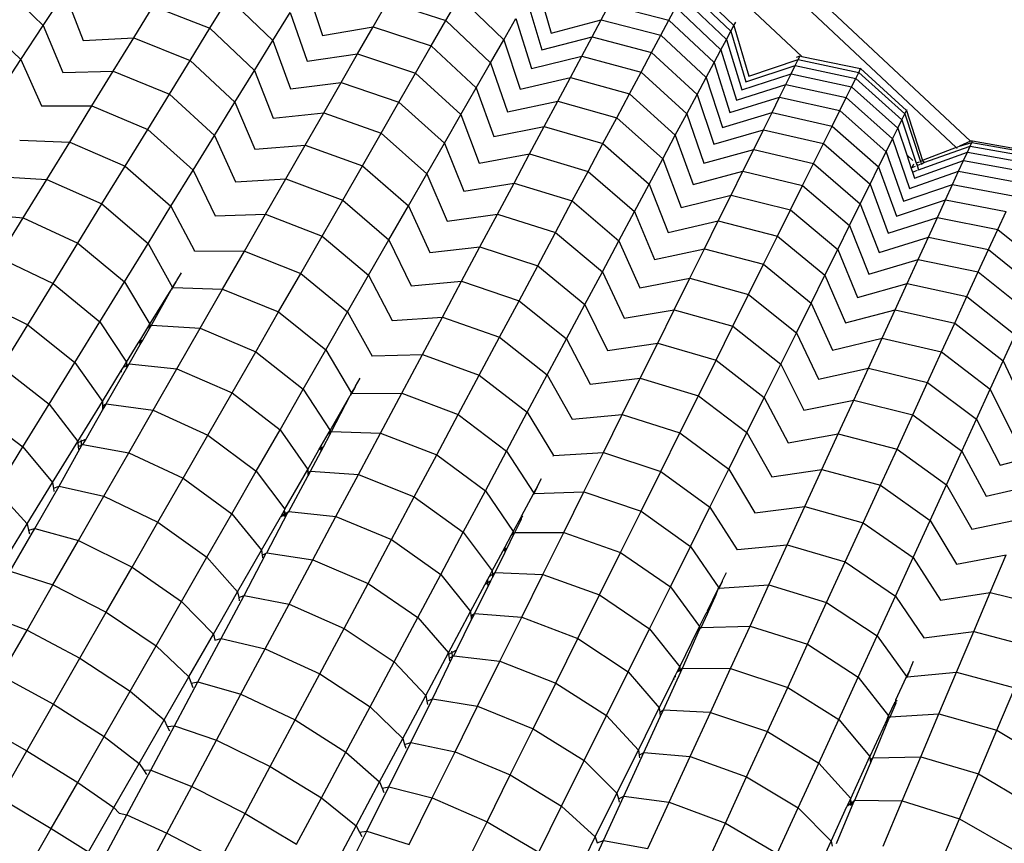
# Model space of a CAD drawing. Units: millimetres. Extents: x -3919 to 2581, y -3971 to 4029.
# Drawn here: x -895 to -831, y -380 to -327 of the extents above; entities that cross this region are included whole.
import ezdxf

# ---------------------------------------------------------------- set-up
doc = ezdxf.new("R2010")
doc.units = ezdxf.units.MM
doc.layers.add('МАФЫ НАШИ', color=7, linetype='Continuous', lineweight=25)

# ---------------------------------------------------------------- blocks, each defined once
blk = doc.blocks.new('56оенот')
at = {"layer": 'МАФЫ НАШИ'}
for p, q in [((10433.759, 808.213), (10509.62, 737.091)), ((10437.485, 808.207), (10519.664, 731.161)), ((10520.595, 731.564), (10438.779, 808.269)), ((10457.369, 741.868), (10460.22, 739.102)), ((10492.335, 741.875), (10493.296, 738.599)), ((10502.274, 741.901), (10505.196, 739.1)), ((10460.22, 739.102), (10461.617, 741.227)), ((10461.617, 741.227), (10462.818, 738.113)), ((10477.348, 741.669), (10478.405, 738.458)), ((10502.068, 741.514), (10504.993, 738.72)), ((10471.077, 738.918), (10472.291, 740.891)), ((10472.291, 740.891), (10475.166, 738.121)), ((10481.699, 739.011), (10482.633, 740.638)), ((10482.633, 740.638), (10486.438, 739.434)), ((10486.438, 739.434), (10487.314, 740.959)), ((10487.314, 740.959), (10490.211, 738.176)), ((10491.706, 740.781), (10492.698, 737.52)), ((10501.78, 740.975), (10504.709, 738.188)), ((10466.11, 738.287), (10467.377, 740.346)), ((10467.377, 740.346), (10471.077, 738.918)), ((10475.166, 738.121), (10476.292, 739.952)), ((10476.292, 739.952), (10477.401, 736.769)), ((10496.557, 739.471), (10497.075, 740.44)), ((10497.075, 740.44), (10500.964, 739.45)), ((10500.964, 739.45), (10501.412, 740.287)), ((10501.412, 740.287), (10504.346, 737.51)), ((10455.891, 739.621), (10458.763, 736.887)), ((10485.49, 737.783), (10486.438, 739.434)), ((10486.438, 739.434), (10489.348, 736.673)), ((10490.211, 738.176), (10490.998, 739.547)), ((10490.998, 739.547), (10492.023, 736.303)), ((10493.296, 738.599), (10496.557, 739.471)), ((10495.961, 738.357), (10496.557, 739.471)), ((10496.557, 739.471), (10500.438, 738.466)), ((10500.438, 738.466), (10500.964, 739.45)), ((10500.964, 739.45), (10503.906, 736.686)), ((10505.196, 739.1), (10505.31, 739.312)), ((10458.763, 736.887), (10460.22, 739.102)), ((10460.22, 739.102), (10461.494, 736.032)), ((10469.792, 736.828), (10471.077, 738.918)), ((10471.077, 738.918), (10473.97, 736.177)), ((10478.405, 738.458), (10481.699, 739.011)), ((10480.695, 737.261), (10481.699, 739.011)), ((10481.699, 739.011), (10485.49, 737.783)), ((10504.709, 738.188), (10504.993, 738.72)), ((10504.993, 738.72), (10505.196, 739.1)), ((10504.993, 738.72), (10505.974, 735.435)), ((10505.196, 739.1), (10506.168, 735.812)), ((10462.818, 738.113), (10466.11, 738.287)), ((10464.778, 736.121), (10466.11, 738.287)), ((10466.11, 738.287), (10469.792, 736.828)), ((10473.97, 736.177), (10475.166, 738.121)), ((10475.166, 738.121), (10476.331, 734.969)), ((10489.348, 736.673), (10490.211, 738.176)), ((10490.211, 738.176), (10491.275, 734.951)), ((10492.698, 737.52), (10495.961, 738.357)), ((10495.29, 737.102), (10495.961, 738.357)), ((10495.961, 738.357), (10499.834, 737.335)), ((10499.834, 737.335), (10500.438, 738.466)), ((10500.438, 738.466), (10503.388, 735.717)), ((10504.346, 737.51), (10504.709, 738.188)), ((10504.709, 738.188), (10505.704, 734.911)), ((10484.47, 736.007), (10485.49, 737.783)), ((10485.49, 737.783), (10488.414, 735.047)), ((10499.153, 736.061), (10499.834, 737.335)), ((10499.834, 737.335), (10502.792, 734.603)), ((10503.906, 736.686), (10504.346, 737.51)), ((10504.346, 737.51), (10505.359, 734.241)), ((10457.249, 734.586), (10458.763, 736.887)), ((10458.763, 736.887), (10460.113, 733.862)), ((10468.439, 734.628), (10469.792, 736.828)), ((10469.792, 736.828), (10472.704, 734.118)), ((10477.401, 736.769), (10480.695, 737.261)), ((10479.623, 735.395), (10480.695, 737.261)), ((10480.695, 737.261), (10484.47, 736.007)), ((10492.023, 736.303), (10495.29, 737.102)), ((10494.545, 735.707), (10495.29, 737.102)), ((10495.29, 737.102), (10499.153, 736.061)), ((10503.388, 735.717), (10503.906, 736.686)), ((10503.906, 736.686), (10504.94, 733.428)), ((10506.168, 735.812), (10509.385, 736.882)), ((10509.193, 736.494), (10509.385, 736.882)), ((10509.274, 737.04), (10509.502, 737.116)), ((10509.385, 736.882), (10509.502, 737.116)), ((10509.385, 736.882), (10513.322, 736.05)), ((10509.502, 737.116), (10509.62, 737.091)), ((10509.62, 737.091), (10513.449, 736.306)), ((10461.494, 736.032), (10464.778, 736.121)), ((10463.389, 733.863), (10464.778, 736.121)), ((10464.778, 736.121), (10468.439, 734.628)), ((10472.704, 734.118), (10473.97, 736.177)), ((10473.97, 736.177), (10475.197, 733.061)), ((10488.414, 735.047), (10489.348, 736.673)), ((10489.348, 736.673), (10490.454, 733.471)), ((10498.396, 734.646), (10499.153, 736.061)), ((10499.153, 736.061), (10502.122, 733.348)), ((10505.974, 735.435), (10509.193, 736.494)), ((10508.926, 735.955), (10509.193, 736.494)), ((10509.193, 736.494), (10513.127, 735.657)), ((10513.127, 735.657), (10513.322, 736.05)), ((10513.322, 736.05), (10513.449, 736.306)), ((10513.322, 736.05), (10516.326, 733.341)), ((10513.449, 736.306), (10513.465, 736.338)), ((10513.449, 736.306), (10516.443, 733.575)), ((10483.383, 734.113), (10484.47, 736.007)), ((10484.47, 736.007), (10487.41, 733.298)), ((10491.275, 734.951), (10494.545, 735.707)), ((10493.728, 734.179), (10494.545, 735.707)), ((10494.545, 735.707), (10498.396, 734.646)), ((10502.792, 734.603), (10503.388, 735.717)), ((10503.388, 735.717), (10504.447, 732.472)), ((10505.704, 734.911), (10508.926, 735.955)), ((10508.584, 735.266), (10508.926, 735.955)), ((10508.926, 735.955), (10512.855, 735.109)), ((10512.855, 735.109), (10513.127, 735.657)), ((10513.127, 735.657), (10516.135, 732.953)), ((10476.331, 734.969), (10479.623, 735.395)), ((10478.487, 733.415), (10479.623, 735.395)), ((10479.623, 735.395), (10483.383, 734.113)), ((10487.41, 733.298), (10488.414, 735.047)), ((10488.414, 735.047), (10489.567, 731.87)), ((10505.359, 734.241), (10508.584, 735.266)), ((10508.168, 734.429), (10508.584, 735.266)), ((10508.584, 735.266), (10512.508, 734.409)), ((10512.508, 734.409), (10512.855, 735.109)), ((10512.855, 735.109), (10515.867, 732.414)), ((10467.028, 732.336), (10468.439, 734.628)), ((10468.439, 734.628), (10471.371, 731.951)), ((10471.371, 731.951), (10472.704, 734.118)), ((10472.704, 734.118), (10473.997, 731.043)), ((10490.454, 733.471), (10493.728, 734.179)), ((10492.843, 732.524), (10493.728, 734.179)), ((10493.728, 734.179), (10497.567, 733.094)), ((10497.567, 733.094), (10498.396, 734.646)), ((10498.396, 734.646), (10501.376, 731.953)), ((10502.122, 733.348), (10502.792, 734.603)), ((10502.792, 734.603), (10503.882, 731.374)), ((10504.94, 733.428), (10508.168, 734.429)), ((10507.679, 733.444), (10508.168, 734.429)), ((10508.168, 734.429), (10512.086, 733.559)), ((10512.086, 733.559), (10512.508, 734.409)), ((10512.508, 734.409), (10515.525, 731.725)), ((10460.113, 733.862), (10463.389, 733.863)), ((10461.945, 731.515), (10463.389, 733.863)), ((10463.389, 733.863), (10467.028, 732.336)), ((10482.229, 732.103), (10483.383, 734.113)), ((10483.383, 734.113), (10486.339, 731.433)), ((10511.59, 732.559), (10512.086, 733.559)), ((10512.086, 733.559), (10515.109, 730.887)), ((10516.326, 733.341), (10516.443, 733.575)), ((10516.443, 733.575), (10517.476, 730.311)), ((10516.455, 733.599), (10516.468, 733.626)), ((10475.197, 733.061), (10478.487, 733.415)), ((10477.283, 731.319), (10478.487, 733.415)), ((10478.487, 733.415), (10482.229, 732.103)), ((10486.339, 731.433), (10487.41, 733.298)), ((10487.41, 733.298), (10488.614, 730.151)), ((10496.669, 731.414), (10497.567, 733.094)), ((10497.567, 733.094), (10500.559, 730.424)), ((10501.376, 731.953), (10502.122, 733.348)), ((10502.122, 733.348), (10503.244, 730.137)), ((10504.447, 732.472), (10507.679, 733.444)), ((10507.118, 732.312), (10507.679, 733.444)), ((10507.679, 733.444), (10511.59, 732.559)), ((10515.867, 732.414), (10516.135, 732.953)), ((10516.135, 732.953), (10516.326, 733.341)), ((10516.135, 732.953), (10517.065, 730.151)), ((10516.326, 733.341), (10517.34, 730.258)), ((10465.563, 729.953), (10467.028, 732.336)), ((10467.028, 732.336), (10469.981, 729.693)), ((10489.567, 731.87), (10492.843, 732.524)), ((10491.892, 730.744), (10492.843, 732.524)), ((10492.843, 732.524), (10496.669, 731.414)), ((10503.882, 731.374), (10507.118, 732.312)), ((10506.485, 731.037), (10507.118, 732.312)), ((10507.118, 732.312), (10511.019, 731.41)), ((10511.019, 731.41), (10511.59, 732.559)), ((10511.59, 732.559), (10514.62, 729.902)), ((10515.525, 731.725), (10515.867, 732.414)), ((10515.867, 732.414), (10516.447, 730.691)), ((10458.695, 731.633), (10461.945, 731.515)), ((10469.981, 729.693), (10471.371, 731.951)), ((10471.371, 731.951), (10472.737, 728.922)), ((10481.007, 729.974), (10482.229, 732.103)), ((10482.229, 732.103), (10485.203, 729.453)), ((10500.559, 730.424), (10501.376, 731.953)), ((10501.376, 731.953), (10502.536, 728.763)), ((10515.109, 730.887), (10515.525, 731.725)), ((10515.525, 731.725), (10516.635, 728.488)), ((10520.595, 731.564), (10519.881, 731.257)), ((10520.726, 731.57), (10520.595, 731.564)), ((10520.69, 731.49), (10520.726, 731.57)), ((10524.688, 730.865), (10520.726, 731.57)), ((10460.45, 729.086), (10461.945, 731.515)), ((10461.945, 731.515), (10465.563, 729.953)), ((10473.997, 731.043), (10477.283, 731.319)), ((10476.016, 729.112), (10477.283, 731.319)), ((10477.283, 731.319), (10481.007, 729.974)), ((10485.203, 729.453), (10486.339, 731.433)), ((10486.339, 731.433), (10487.599, 728.318)), ((10495.703, 729.608), (10496.669, 731.414)), ((10496.669, 731.414), (10499.674, 728.77)), ((10503.244, 730.137), (10506.485, 731.037)), ((10505.782, 729.62), (10506.485, 731.037)), ((10506.485, 731.037), (10510.377, 730.116)), ((10510.377, 730.116), (10511.019, 731.41)), ((10511.019, 731.41), (10514.059, 728.771)), ((10519.664, 731.161), (10517.525, 730.33)), ((10517.552, 730.178), (10520.58, 731.252)), ((10519.664, 731.161), (10519.881, 731.257)), ((10519.702, 731.125), (10519.738, 731.092)), ((10519.881, 731.257), (10520.69, 731.49)), ((10520.4, 730.859), (10520.58, 731.252)), ((10520.58, 731.252), (10520.69, 731.49)), ((10520.58, 731.252), (10524.54, 730.542)), ((10520.69, 731.49), (10524.651, 730.783)), ((10488.614, 730.151), (10491.892, 730.744)), ((10490.877, 728.846), (10491.892, 730.744)), ((10491.892, 730.744), (10495.703, 729.608)), ((10499.674, 728.77), (10500.559, 730.424)), ((10500.559, 730.424), (10501.761, 727.257)), ((10514.62, 729.902), (10515.109, 730.887)), ((10515.109, 730.887), (10516.24, 727.662)), ((10516.447, 730.691), (10516.847, 730.316)), ((10516.447, 730.691), (10516.748, 729.796)), ((10516.96, 729.168), (10520.149, 730.312)), ((10517.214, 729.701), (10520.4, 730.859)), ((10517.34, 730.258), (10517.476, 730.311)), ((10517.476, 730.311), (10517.552, 730.178)), ((10519.828, 729.613), (10520.149, 730.312)), ((10520.149, 730.312), (10520.4, 730.859)), ((10520.149, 730.312), (10524.102, 729.588)), ((10520.4, 730.859), (10524.357, 730.143)), ((10464.046, 727.488), (10465.563, 729.953)), ((10465.563, 729.953), (10468.537, 727.345)), ((10468.537, 727.345), (10469.981, 729.693)), ((10469.981, 729.693), (10471.422, 726.711)), ((10479.72, 727.734), (10481.007, 729.974)), ((10481.007, 729.974), (10483.999, 727.356)), ((10509.663, 728.678), (10510.377, 730.116)), ((10510.377, 730.116), (10513.426, 727.496)), ((10514.059, 728.771), (10514.62, 729.902)), ((10514.62, 729.902), (10515.777, 726.691)), ((10516.748, 729.796), (10516.807, 729.867)), ((10516.748, 729.796), (10516.828, 729.56)), ((10516.807, 729.867), (10516.909, 730.088)), ((10516.807, 729.867), (10517.02, 729.945)), ((10516.828, 729.56), (10517.146, 729.676)), ((10517.065, 730.151), (10517.084, 730.094)), ((10517.084, 730.094), (10517.166, 730.017)), ((10517.084, 730.094), (10517.121, 729.982)), ((10517.092, 730.162), (10517.278, 730.234)), ((10517.121, 729.982), (10517.166, 730.017)), ((10517.121, 729.982), (10517.214, 729.701)), ((10517.166, 730.017), (10517.349, 730.066)), ((10517.34, 730.258), (10517.397, 730.083)), ((10517.397, 730.083), (10517.552, 730.178)), ((10457.219, 729.282), (10460.45, 729.086)), ((10458.909, 726.579), (10460.45, 729.086)), ((10460.45, 729.086), (10464.046, 727.488)), ((10472.737, 728.922), (10476.016, 729.112)), ((10474.696, 726.812), (10476.016, 729.112)), ((10476.016, 729.112), (10479.72, 727.734)), ((10483.999, 727.356), (10485.203, 729.453)), ((10485.203, 729.453), (10486.523, 726.377)), ((10494.673, 727.681), (10495.703, 729.608)), ((10495.703, 729.608), (10498.723, 726.991)), ((10502.536, 728.763), (10505.782, 729.62)), ((10505.011, 728.067), (10505.782, 729.62)), ((10505.782, 729.62), (10509.663, 728.678)), ((10516.635, 728.488), (10519.828, 729.613)), ((10516.828, 729.56), (10516.96, 729.168)), ((10519.438, 728.762), (10519.828, 729.613)), ((10519.828, 729.613), (10523.776, 728.878)), ((10487.599, 728.318), (10490.877, 728.846)), ((10489.801, 726.832), (10490.877, 728.846)), ((10490.877, 728.846), (10494.673, 727.681)), ((10498.723, 726.991), (10499.674, 728.77)), ((10499.674, 728.77), (10500.922, 725.63)), ((10508.881, 727.101), (10509.663, 728.678)), ((10509.663, 728.678), (10512.723, 726.078)), ((10513.426, 727.496), (10514.059, 728.771)), ((10514.059, 728.771), (10515.245, 725.577)), ((10516.24, 727.662), (10519.438, 728.762)), ((10518.979, 727.763), (10519.438, 728.762)), ((10519.438, 728.762), (10523.38, 728.014)), ((10478.38, 725.399), (10479.72, 727.734)), ((10479.72, 727.734), (10482.732, 725.148)), ((10501.761, 727.257), (10505.011, 728.067)), ((10504.177, 726.386), (10505.011, 728.067)), ((10505.011, 728.067), (10508.881, 727.101)), ((10515.777, 726.691), (10518.979, 727.763)), ((10518.451, 726.615), (10518.979, 727.763)), ((10518.979, 727.763), (10522.914, 727)), ((10462.481, 724.944), (10464.046, 727.488)), ((10464.046, 727.488), (10467.044, 724.917)), ((10467.044, 724.917), (10468.537, 727.345)), ((10468.537, 727.345), (10470.071, 724.438)), ((10482.732, 725.148), (10483.999, 727.356)), ((10483.999, 727.356), (10485.384, 724.322)), ((10493.58, 725.637), (10494.673, 727.681)), ((10494.673, 727.681), (10497.709, 725.094)), ((10508.034, 725.394), (10508.881, 727.101)), ((10508.881, 727.101), (10511.952, 724.525)), ((10512.723, 726.078), (10513.426, 727.496)), ((10513.426, 727.496), (10514.644, 724.32)), ((10455.741, 726.879), (10458.909, 726.579)), ((10457.317, 723.992), (10458.909, 726.579)), ((10458.909, 726.579), (10462.481, 724.944)), ((10471.422, 726.711), (10474.696, 726.812)), ((10473.323, 724.422), (10474.696, 726.812)), ((10474.696, 726.812), (10478.38, 725.399)), ((10486.523, 726.377), (10489.801, 726.832)), ((10488.661, 724.7), (10489.801, 726.832)), ((10489.801, 726.832), (10493.58, 725.637)), ((10497.709, 725.094), (10498.723, 726.991)), ((10498.723, 726.991), (10500.021, 723.882)), ((10515.245, 725.577), (10518.451, 726.615)), ((10517.857, 725.32), (10518.451, 726.615)), ((10518.451, 726.615), (10522.378, 725.834)), ((10522.378, 725.834), (10522.914, 727)), ((10500.922, 725.63), (10504.177, 726.386)), ((10503.279, 724.577), (10504.177, 726.386)), ((10504.177, 726.386), (10508.034, 725.394)), ((10511.952, 724.525), (10512.723, 726.078)), ((10512.723, 726.078), (10513.978, 722.925)), ((10521.775, 724.52), (10522.378, 725.834)), ((10522.378, 725.834), (10525.496, 723.29)), ((10476.987, 722.972), (10478.38, 725.399)), ((10478.38, 725.399), (10481.411, 722.848)), ((10481.411, 722.848), (10482.732, 725.148)), ((10482.732, 725.148), (10484.188, 722.163)), ((10492.423, 723.471), (10493.58, 725.637)), ((10493.58, 725.637), (10496.633, 723.079)), ((10507.123, 723.559), (10508.034, 725.394)), ((10508.034, 725.394), (10511.117, 722.844)), ((10514.644, 724.32), (10517.857, 725.32)), ((10517.197, 723.882), (10517.857, 725.32)), ((10517.857, 725.32), (10521.775, 724.52)), ((10460.865, 722.315), (10462.481, 724.944)), ((10462.481, 724.944), (10465.503, 722.412)), ((10465.503, 722.412), (10467.044, 724.917)), ((10467.044, 724.917), (10468.639, 722.061)), ((10485.384, 724.322), (10488.661, 724.7)), ((10487.461, 722.454), (10488.661, 724.7)), ((10488.661, 724.7), (10492.423, 723.471)), ((10496.633, 723.079), (10497.709, 725.094)), ((10497.709, 725.094), (10499.062, 722.019)), ((10500.021, 723.882), (10503.279, 724.577)), ((10502.322, 722.648), (10503.279, 724.577)), ((10503.279, 724.577), (10507.123, 723.559)), ((10511.117, 722.844), (10511.952, 724.525)), ((10511.952, 724.525), (10513.248, 721.397)), ((10521.105, 723.06), (10521.775, 724.52)), ((10521.775, 724.52), (10524.902, 721.995)), ((10457.317, 723.992), (10460.865, 722.315)), ((10470.071, 724.438), (10470.045, 724.394)), ((10470.071, 724.438), (10473.323, 724.422)), ((10471.902, 721.947), (10473.323, 724.422)), ((10473.323, 724.422), (10476.987, 722.972)), ((10513.978, 722.925), (10517.197, 723.882)), ((10516.474, 722.306), (10517.197, 723.882)), ((10517.197, 723.882), (10521.105, 723.06)), ((10491.205, 721.191), (10492.423, 723.471)), ((10492.423, 723.471), (10495.492, 720.946)), ((10506.152, 721.601), (10507.123, 723.559)), ((10507.123, 723.559), (10510.221, 721.036)), ((10468.914, 722.509), (10469.216, 723)), ((10475.545, 720.461), (10476.987, 722.972)), ((10476.987, 722.972), (10480.038, 720.457)), ((10480.038, 720.457), (10481.411, 722.848)), ((10481.411, 722.848), (10482.94, 719.912)), ((10495.492, 720.946), (10496.633, 723.079)), ((10496.633, 723.079), (10498.045, 720.045)), ((10499.062, 722.019), (10502.322, 722.648)), ((10501.307, 720.602), (10502.322, 722.648)), ((10502.322, 722.648), (10506.152, 721.601)), ((10510.221, 721.036), (10511.117, 722.844)), ((10511.117, 722.844), (10512.459, 719.744)), ((10520.37, 721.46), (10521.105, 723.06)), ((10521.105, 723.06), (10524.241, 720.557)), ((10459.209, 719.624), (10460.865, 722.315)), ((10460.865, 722.315), (10463.91, 719.823)), ((10463.91, 719.823), (10465.503, 722.412)), ((10465.503, 722.412), (10467.163, 719.662)), ((10468.595, 721.964), (10468.545, 721.908)), ((10468.595, 721.964), (10468.6, 721.998)), ((10468.6, 721.998), (10468.639, 722.061)), ((10468.6, 721.998), (10468.633, 722.006)), ((10468.639, 722.061), (10468.633, 722.006)), ((10468.633, 722.006), (10468.666, 722.042)), ((10468.639, 722.061), (10468.909, 722.465)), ((10468.666, 722.042), (10468.909, 722.465)), ((10468.666, 722.042), (10471.902, 721.947)), ((10468.909, 722.465), (10468.914, 722.509)), ((10470.437, 719.394), (10471.902, 721.947)), ((10471.902, 721.947), (10475.545, 720.461)), ((10484.188, 722.163), (10487.461, 722.454)), ((10486.21, 720.115), (10487.461, 722.454)), ((10487.461, 722.454), (10491.205, 721.191)), ((10513.248, 721.397), (10516.474, 722.306)), ((10515.69, 720.599), (10516.474, 722.306)), ((10516.474, 722.306), (10520.37, 721.46)), ((10455.686, 721.341), (10459.209, 719.624)), ((10467.163, 719.662), (10468.545, 721.908)), ((10467.261, 719.595), (10468.545, 721.908)), ((10505.121, 719.524), (10506.152, 721.601)), ((10506.152, 721.601), (10509.264, 719.109)), ((10519.575, 719.728), (10520.37, 721.46)), ((10520.37, 721.46), (10523.517, 718.98)), ((10489.935, 718.816), (10491.205, 721.191)), ((10491.205, 721.191), (10494.292, 718.7)), ((10494.292, 718.7), (10495.492, 720.946)), ((10495.492, 720.946), (10496.968, 717.957)), ((10509.264, 719.109), (10510.221, 721.036)), ((10510.221, 721.036), (10511.612, 717.969)), ((10474.057, 717.87), (10475.545, 720.461)), ((10475.545, 720.461), (10478.618, 717.984)), ((10478.618, 717.984), (10480.038, 720.457)), ((10480.038, 720.457), (10481.646, 717.575)), ((10482.94, 719.912), (10486.21, 720.115)), ((10484.91, 717.683), (10486.21, 720.115)), ((10486.21, 720.115), (10489.935, 718.816)), ((10498.045, 720.045), (10501.307, 720.602)), ((10500.231, 718.435), (10501.307, 720.602)), ((10501.307, 720.602), (10505.121, 719.524)), ((10512.459, 719.744), (10515.69, 720.599)), ((10514.847, 718.764), (10515.69, 720.599)), ((10515.69, 720.599), (10519.575, 719.728)), ((10457.514, 716.869), (10459.209, 719.624)), ((10459.209, 719.624), (10462.279, 717.171)), ((10462.279, 717.171), (10463.91, 719.823)), ((10463.91, 719.823), (10465.638, 717.182)), ((10466.566, 718.692), (10467.035, 719.454)), ((10466.698, 718.614), (10467.145, 719.393)), ((10467.035, 719.454), (10467.163, 719.662)), ((10467.035, 719.454), (10467.151, 719.527)), ((10467.145, 719.393), (10467.261, 719.595)), ((10467.151, 719.527), (10467.145, 719.393)), ((10467.163, 719.662), (10467.151, 719.527)), ((10467.151, 719.527), (10467.261, 719.595)), ((10467.261, 719.595), (10470.437, 719.394)), ((10468.924, 716.759), (10470.437, 719.394)), ((10470.437, 719.394), (10474.057, 717.87)), ((10504.029, 717.323), (10505.121, 719.524)), ((10505.121, 719.524), (10508.248, 717.062)), ((10518.72, 717.866), (10519.575, 719.728)), ((10519.575, 719.728), (10522.734, 717.274)), ((10488.615, 716.347), (10489.935, 718.816)), ((10489.935, 718.816), (10493.041, 716.36)), ((10508.248, 717.062), (10509.264, 719.109)), ((10509.264, 719.109), (10510.708, 716.077)), ((10511.612, 717.969), (10514.847, 718.764)), ((10513.949, 716.806), (10514.847, 718.764)), ((10514.847, 718.764), (10518.72, 717.866)), ((10522.734, 717.274), (10523.517, 718.98)), ((10465.638, 717.182), (10466.405, 718.429)), ((10465.814, 717.074), (10466.542, 718.343)), ((10466.405, 718.429), (10466.566, 718.692)), ((10466.555, 718.524), (10466.405, 718.429)), ((10466.542, 718.343), (10466.698, 718.614)), ((10466.542, 718.343), (10466.555, 718.524)), ((10466.555, 718.524), (10466.566, 718.692)), ((10466.698, 718.614), (10466.555, 718.524)), ((10493.041, 716.36), (10494.292, 718.7)), ((10494.292, 718.7), (10495.837, 715.762)), ((10496.968, 717.957), (10500.231, 718.435)), ((10499.1, 716.154), (10500.231, 718.435)), ((10500.231, 718.435), (10504.029, 717.323)), ((10472.52, 715.192), (10474.057, 717.87)), ((10474.057, 717.87), (10477.153, 715.432)), ((10477.153, 715.432), (10478.618, 717.984)), ((10478.618, 717.984), (10480.298, 715.179)), ((10481.658, 717.599), (10484.91, 717.683)), ((10483.564, 715.165), (10484.91, 717.683)), ((10484.91, 717.683), (10488.615, 716.347)), ((10517.808, 715.878), (10518.72, 717.866)), ((10518.72, 717.866), (10521.892, 715.44)), ((10457.514, 716.869), (10460.609, 714.457)), ((10460.609, 714.457), (10462.279, 717.171)), ((10462.279, 717.171), (10464.073, 714.64)), ((10464.327, 714.485), (10465.814, 717.074)), ((10465.321, 716.668), (10465.44, 716.862)), ((10465.44, 716.862), (10465.638, 717.182)), ((10465.44, 716.862), (10465.632, 716.971)), ((10465.632, 716.971), (10465.63, 716.875)), ((10465.638, 717.182), (10465.632, 716.971)), ((10465.632, 716.971), (10465.814, 717.074)), ((10465.814, 717.074), (10468.924, 716.759)), ((10502.88, 715.007), (10504.029, 717.323)), ((10504.029, 717.323), (10507.173, 714.894)), ((10507.173, 714.894), (10508.248, 717.062)), ((10508.248, 717.062), (10509.751, 714.073)), ((10521.892, 715.44), (10522.734, 717.274)), ((10522.734, 717.274), (10524.168, 714.218)), ((10464.073, 714.64), (10465.321, 716.668)), ((10465.316, 716.535), (10465.321, 716.668)), ((10467.373, 714.058), (10468.924, 716.759)), ((10468.924, 716.759), (10472.52, 715.192)), ((10487.25, 713.793), (10488.615, 716.347)), ((10488.615, 716.347), (10491.741, 713.928)), ((10491.741, 713.928), (10493.041, 716.36)), ((10493.041, 716.36), (10494.658, 713.473)), ((10510.708, 716.077), (10513.949, 716.806)), ((10512.995, 714.73), (10513.949, 716.806)), ((10513.949, 716.806), (10517.808, 715.878)), ((10480.298, 715.179), (10480.556, 715.59)), ((10480.326, 715.16), (10480.556, 715.59)), ((10480.556, 715.59), (10480.56, 715.635)), ((10480.56, 715.635), (10480.852, 716.144)), ((10495.837, 715.762), (10499.1, 716.154)), ((10497.92, 713.777), (10499.1, 716.154)), ((10499.1, 716.154), (10502.88, 715.007)), ((10516.84, 713.77), (10517.808, 715.878)), ((10517.808, 715.878), (10520.994, 713.483)), ((10470.946, 712.451), (10472.52, 715.192)), ((10472.52, 715.192), (10475.639, 712.795)), ((10475.639, 712.795), (10477.153, 715.432)), ((10477.153, 715.432), (10478.895, 712.735)), ((10478.895, 712.735), (10480.208, 715.021)), ((10478.996, 712.671), (10480.208, 715.021)), ((10480.257, 715.079), (10480.208, 715.021)), ((10480.257, 715.079), (10480.261, 715.113)), ((10480.261, 715.113), (10480.298, 715.179)), ((10480.261, 715.113), (10480.295, 715.123)), ((10480.298, 715.179), (10480.295, 715.123)), ((10480.295, 715.123), (10480.326, 715.16)), ((10480.326, 715.16), (10483.564, 715.165)), ((10482.176, 712.568), (10483.564, 715.165)), ((10483.564, 715.165), (10487.25, 713.793)), ((10501.682, 712.594), (10502.88, 715.007)), ((10502.88, 715.007), (10506.041, 712.613)), ((10506.041, 712.613), (10507.173, 714.894)), ((10507.173, 714.894), (10508.738, 711.952)), ((10520.994, 713.483), (10521.892, 715.44)), ((10521.892, 715.44), (10523.375, 712.417)), ((10458.899, 711.678), (10460.609, 714.457)), ((10460.609, 714.457), (10462.472, 712.036)), ((10462.472, 712.036), (10464.073, 714.64)), ((10464.073, 714.64), (10464.079, 714.359)), ((10464.079, 714.359), (10464.327, 714.485)), ((10464.079, 714.359), (10464.08, 714.305)), ((10464.287, 714.415), (10464.08, 714.305)), ((10464.08, 714.305), (10464.085, 714.062)), ((10464.085, 714.062), (10464.287, 714.415)), ((10464.287, 714.415), (10464.327, 714.485)), ((10464.327, 714.485), (10467.373, 714.058)), ((10509.751, 714.073), (10512.995, 714.73)), ((10511.986, 712.531), (10512.995, 714.73)), ((10512.995, 714.73), (10516.84, 713.77)), ((10455.779, 714.049), (10458.899, 711.678)), ((10463.059, 712.277), (10464.085, 714.062)), ((10465.786, 711.294), (10467.373, 714.058)), ((10467.373, 714.058), (10470.946, 712.451)), ((10485.841, 711.157), (10487.25, 713.793)), ((10487.25, 713.793), (10490.396, 711.411)), ((10490.396, 711.411), (10491.741, 713.928)), ((10491.741, 713.928), (10493.447, 711.121)), ((10494.658, 713.473), (10497.92, 713.777)), ((10496.694, 711.306), (10497.92, 713.777)), ((10497.92, 713.777), (10501.682, 712.594)), ((10515.815, 711.537), (10516.84, 713.77)), ((10516.84, 713.77), (10520.04, 711.407)), ((10520.04, 711.407), (10520.994, 713.483)), ((10520.994, 713.483), (10522.528, 710.499)), ((10469.336, 709.645), (10470.946, 712.451)), ((10470.946, 712.451), (10474.088, 710.095)), ((10474.088, 710.095), (10475.639, 712.795)), ((10475.639, 712.795), (10477.445, 710.209)), ((10478.328, 711.747), (10478.774, 712.523)), ((10478.463, 711.673), (10478.886, 712.465)), ((10478.774, 712.523), (10478.895, 712.735)), ((10478.774, 712.523), (10478.888, 712.599)), ((10478.886, 712.465), (10478.996, 712.671)), ((10478.888, 712.599), (10478.886, 712.465)), ((10478.895, 712.735), (10478.888, 712.599)), ((10478.888, 712.599), (10478.996, 712.671)), ((10478.996, 712.671), (10482.176, 712.568)), ((10480.743, 709.887), (10482.176, 712.568)), ((10482.176, 712.568), (10485.841, 711.157)), ((10500.437, 710.085), (10501.682, 712.594)), ((10501.682, 712.594), (10504.861, 710.235)), ((10504.861, 710.235), (10506.041, 712.613)), ((10506.041, 712.613), (10507.674, 709.723)), ((10508.738, 711.952), (10511.986, 712.531)), ((10510.923, 710.216), (10511.986, 712.531)), ((10511.986, 712.531), (10515.815, 711.537)), ((10457.166, 708.86), (10458.899, 711.678)), ((10458.899, 711.678), (10460.833, 709.372)), ((10460.833, 709.372), (10462.472, 712.036)), ((10461.25, 709.125), (10462.718, 711.741)), ((10462.472, 712.036), (10462.479, 711.938)), ((10462.703, 712.044), (10462.479, 711.938)), ((10462.479, 711.938), (10462.497, 711.697)), ((10462.497, 711.697), (10462.716, 711.793)), ((10462.497, 711.697), (10462.51, 711.52)), ((10462.703, 712.044), (10462.699, 712.129)), ((10463.009, 712.188), (10462.703, 712.044)), ((10462.716, 711.793), (10462.703, 712.044)), ((10462.716, 711.793), (10462.804, 711.831)), ((10462.718, 711.741), (10462.716, 711.793)), ((10462.804, 711.831), (10463.009, 712.188)), ((10462.804, 711.831), (10465.786, 711.294)), ((10463.009, 712.188), (10463.059, 712.277)), ((10478.174, 711.479), (10478.328, 711.747)), ((10478.322, 711.578), (10478.328, 711.747)), ((10464.162, 708.466), (10465.786, 711.294)), ((10465.786, 711.294), (10469.336, 709.645)), ((10477.445, 710.209), (10478.174, 711.479)), ((10477.626, 710.107), (10478.315, 711.397)), ((10478.322, 711.578), (10478.174, 711.479)), ((10478.315, 711.397), (10478.463, 711.673)), ((10478.315, 711.397), (10478.322, 711.578)), ((10478.463, 711.673), (10478.322, 711.578)), ((10484.385, 708.433), (10485.841, 711.157)), ((10485.841, 711.157), (10489.009, 708.817)), ((10489.009, 708.817), (10490.396, 711.411)), ((10490.396, 711.411), (10492.16, 708.66)), ((10493.423, 711.075), (10493.447, 711.121)), ((10493.447, 711.121), (10496.694, 711.306)), ((10495.424, 708.747), (10496.694, 711.306)), ((10496.694, 711.306), (10500.437, 710.085)), ((10514.736, 709.186), (10515.815, 711.537)), ((10515.815, 711.537), (10519.03, 709.206)), ((10519.03, 709.206), (10520.04, 711.407)), ((10520.04, 711.407), (10521.632, 708.465)), ((10522.528, 710.499), (10525.745, 711.328)), ((10472.501, 707.329), (10474.088, 710.095)), ((10474.088, 710.095), (10475.958, 707.619)), ((10475.958, 707.619), (10477.445, 710.209)), ((10476.217, 707.472), (10477.447, 709.775)), ((10477.445, 710.209), (10477.446, 709.997)), ((10477.446, 709.997), (10477.626, 710.107)), ((10477.446, 709.997), (10477.447, 709.775)), ((10477.626, 710.107), (10477.447, 709.775)), ((10477.626, 710.107), (10480.743, 709.887)), ((10479.275, 707.14), (10480.743, 709.887)), ((10480.743, 709.887), (10484.385, 708.433)), ((10499.149, 707.49), (10500.437, 710.085)), ((10500.437, 710.085), (10503.634, 707.763)), ((10503.634, 707.763), (10504.861, 710.235)), ((10504.861, 710.235), (10506.564, 707.399)), ((10507.674, 709.723), (10510.923, 710.216)), ((10509.815, 707.803), (10510.923, 710.216)), ((10510.923, 710.216), (10514.736, 709.186)), ((10459.172, 706.672), (10460.833, 709.372)), ((10459.671, 706.374), (10461.25, 709.125)), ((10460.833, 709.372), (10460.887, 708.989)), ((10460.887, 708.989), (10461.25, 709.125)), ((10461.25, 709.125), (10464.162, 708.466)), ((10467.686, 706.772), (10469.336, 709.645)), ((10469.336, 709.645), (10472.501, 707.329)), ((10492.405, 709.079), (10492.407, 709.123)), ((10492.407, 709.123), (10492.671, 709.616)), ((10513.611, 706.737), (10514.736, 709.186)), ((10514.736, 709.186), (10517.967, 706.891)), ((10517.967, 706.891), (10519.03, 709.206)), ((10519.03, 709.206), (10520.683, 706.315)), ((10521.632, 708.465), (10524.855, 709.223)), ((10457.166, 708.86), (10459.172, 706.672)), ((10460.887, 708.989), (10460.917, 708.777)), ((10487.575, 706.134), (10489.009, 708.817)), ((10489.009, 708.817), (10490.831, 706.174)), ((10492.125, 708.595), (10491.373, 707.188)), ((10492.16, 708.66), (10492.125, 708.595)), ((10492.125, 708.595), (10492.152, 708.615)), ((10492.16, 708.66), (10492.152, 708.615)), ((10492.152, 708.615), (10492.189, 708.643)), ((10492.152, 708.615), (10492.157, 708.579)), ((10492.16, 708.66), (10492.405, 709.079)), ((10492.189, 708.643), (10492.405, 709.079)), ((10492.189, 708.643), (10495.424, 708.747)), ((10494.115, 706.109), (10495.424, 708.747)), ((10495.424, 708.747), (10499.149, 707.49)), ((10462.515, 705.596), (10464.162, 708.466)), ((10464.162, 708.466), (10467.686, 706.772)), ((10482.894, 705.644), (10484.385, 708.433)), ((10484.385, 708.433), (10487.575, 706.134)), ((10470.876, 704.499), (10472.501, 707.329)), ((10472.501, 707.329), (10474.436, 704.967)), ((10474.776, 704.775), (10476.131, 707.374)), ((10475.928, 707.259), (10475.665, 707.109)), ((10475.716, 707.198), (10475.665, 707.109)), ((10475.918, 707.55), (10475.716, 707.198)), ((10475.716, 707.198), (10475.927, 707.313)), ((10475.958, 707.619), (10475.918, 707.55)), ((10475.927, 707.313), (10475.918, 707.55)), ((10475.918, 707.55), (10475.972, 707.338)), ((10475.927, 707.313), (10475.972, 707.338)), ((10475.928, 707.259), (10475.927, 707.313)), ((10475.975, 707.285), (10475.928, 707.259)), ((10475.932, 707.148), (10475.928, 707.259)), ((10475.972, 707.338), (10476.217, 707.472)), ((10475.972, 707.338), (10475.975, 707.285)), ((10476.131, 707.374), (10475.975, 707.285)), ((10475.975, 707.285), (10475.979, 707.201)), ((10476.131, 707.374), (10476.217, 707.472)), ((10476.217, 707.472), (10479.275, 707.14)), ((10497.82, 704.812), (10499.149, 707.49)), ((10499.149, 707.49), (10502.366, 705.207)), ((10502.366, 705.207), (10503.634, 707.763)), ((10503.634, 707.763), (10505.412, 704.987)), ((10506.564, 707.399), (10509.815, 707.803)), ((10508.664, 705.296), (10509.815, 707.803)), ((10509.815, 707.803), (10513.611, 706.737)), ((10457.493, 703.942), (10459.172, 706.672)), ((10459.172, 706.672), (10459.268, 706.264)), ((10466.013, 703.859), (10467.686, 706.772)), ((10467.686, 706.772), (10470.876, 704.499)), ((10474.436, 704.967), (10475.665, 707.109)), ((10477.772, 704.328), (10479.275, 707.14)), ((10479.275, 707.14), (10482.894, 705.644)), ((10491.316, 707.081), (10490.831, 706.174)), ((10490.933, 706.114), (10491.366, 706.986)), ((10491.37, 707.089), (10491.316, 707.081)), ((10491.366, 706.986), (10491.37, 707.089)), ((10491.37, 707.089), (10491.373, 707.188)), ((10491.446, 707.148), (10491.37, 707.089)), ((10512.443, 704.192), (10513.611, 706.737)), ((10513.611, 706.737), (10516.859, 704.478)), ((10516.859, 704.478), (10517.967, 706.891)), ((10517.967, 706.891), (10519.686, 704.053)), ((10520.683, 706.315), (10523.912, 706.993)), ((10458.072, 703.59), (10459.671, 706.374)), ((10459.268, 706.264), (10459.671, 706.374)), ((10459.268, 706.264), (10459.319, 706.013)), ((10459.671, 706.374), (10462.515, 705.596)), ((10486.106, 703.386), (10487.575, 706.134)), ((10487.575, 706.134), (10489.458, 703.605)), ((10490.293, 705.168), (10490.716, 705.959)), ((10490.716, 705.959), (10490.831, 706.174)), ((10490.716, 705.959), (10490.83, 706.04)), ((10490.831, 706.174), (10490.83, 706.04)), ((10490.83, 706.04), (10490.933, 706.114)), ((10490.83, 705.905), (10490.933, 706.114)), ((10490.83, 706.04), (10490.83, 705.905)), ((10490.933, 706.114), (10494.115, 706.109)), ((10492.763, 703.385), (10494.115, 706.109)), ((10494.115, 706.109), (10497.82, 704.812)), ((10460.849, 702.694), (10462.515, 705.596)), ((10462.515, 705.596), (10466.013, 703.859)), ((10481.369, 702.79), (10482.894, 705.644)), ((10482.894, 705.644), (10486.106, 703.386)), ((10490.429, 705.098), (10490.83, 705.905)), ((10505.424, 705.01), (10508.664, 705.296)), ((10507.472, 702.699), (10508.664, 705.296)), ((10508.664, 705.296), (10512.443, 704.192)), ((10472.878, 702.255), (10474.436, 704.967)), ((10473.303, 702.02), (10474.692, 704.68)), ((10474.436, 704.967), (10474.472, 704.63)), ((10474.472, 704.63), (10474.687, 704.733)), ((10474.472, 704.63), (10474.489, 704.453)), ((10474.687, 704.733), (10474.776, 704.775)), ((10474.692, 704.68), (10474.687, 704.733)), ((10474.776, 704.775), (10477.772, 704.328)), ((10489.458, 703.605), (10490.148, 704.897)), ((10489.64, 703.508), (10490.291, 704.819)), ((10490.148, 704.897), (10490.293, 705.168)), ((10490.292, 705), (10490.148, 704.897)), ((10490.291, 704.819), (10490.429, 705.098)), ((10490.291, 704.819), (10490.292, 705)), ((10490.292, 705), (10490.293, 705.168)), ((10490.429, 705.098), (10490.292, 705)), ((10496.447, 702.044), (10497.82, 704.812)), ((10497.82, 704.812), (10501.057, 702.57)), ((10501.057, 702.57), (10502.366, 705.207)), ((10502.366, 705.207), (10504.212, 702.512)), ((10519.686, 704.053), (10522.919, 704.647)), ((10521.884, 702.201), (10522.919, 704.647)), ((10469.228, 701.629), (10470.876, 704.499)), ((10470.876, 704.499), (10472.878, 702.255)), ((10476.233, 701.451), (10477.772, 704.328)), ((10477.772, 704.328), (10481.369, 702.79)), ((10511.233, 701.557), (10512.443, 704.192)), ((10512.443, 704.192), (10515.708, 701.97)), ((10515.708, 701.97), (10516.859, 704.478)), ((10516.859, 704.478), (10518.647, 701.696)), ((10458.072, 703.59), (10460.849, 702.694)), ((10464.323, 700.915), (10466.013, 703.859)), ((10466.013, 703.859), (10469.228, 701.629)), ((10484.603, 700.574), (10486.106, 703.386)), ((10486.106, 703.386), (10488.049, 700.97)), ((10489.28, 703.272), (10489.458, 703.605)), ((10489.28, 703.272), (10489.465, 703.393)), ((10489.458, 703.605), (10489.465, 703.393)), ((10489.465, 703.393), (10489.64, 703.508)), ((10489.465, 703.393), (10489.473, 703.17)), ((10489.473, 703.17), (10489.64, 703.508)), ((10489.64, 703.508), (10492.763, 703.385)), ((10491.378, 700.594), (10492.763, 703.385)), ((10492.763, 703.385), (10496.447, 702.044)), ((10504.445, 702.983), (10504.704, 703.503)), ((10479.806, 699.867), (10481.369, 702.79)), ((10481.369, 702.79), (10484.603, 700.574)), ((10488.049, 700.97), (10488.977, 702.706)), ((10488.977, 702.706), (10489.172, 703.071)), ((10489.178, 702.84), (10488.977, 702.706)), ((10489.172, 703.071), (10489.28, 703.272)), ((10489.178, 702.84), (10489.172, 703.071)), ((10489.374, 702.971), (10489.178, 702.84)), ((10489.184, 702.59), (10489.178, 702.84)), ((10489.184, 702.59), (10489.374, 702.971)), ((10489.374, 702.971), (10489.473, 703.17)), ((10504.212, 702.512), (10504.444, 702.938)), ((10504.241, 702.495), (10504.444, 702.938)), ((10504.444, 702.938), (10504.445, 702.983)), ((10459.164, 699.76), (10460.849, 702.694)), ((10460.849, 702.694), (10464.323, 700.915)), ((10471.299, 699.503), (10472.878, 702.255)), ((10472.878, 702.255), (10472.947, 701.878)), ((10488.312, 700.832), (10489.184, 702.59)), ((10499.704, 699.844), (10501.057, 702.57)), ((10501.057, 702.57), (10502.958, 699.985)), ((10503.47, 701.017), (10504.178, 702.444)), ((10504.016, 702.004), (10504.178, 702.444)), ((10504.178, 702.444), (10504.212, 702.512)), ((10504.178, 702.444), (10504.211, 702.471)), ((10504.212, 702.512), (10504.211, 702.471)), ((10504.211, 702.471), (10504.241, 702.495)), ((10504.211, 702.471), (10504.211, 702.43)), ((10504.241, 702.495), (10507.472, 702.699)), ((10506.243, 700.021), (10507.472, 702.699)), ((10507.472, 702.699), (10511.233, 701.557)), ((10518.647, 701.696), (10521.884, 702.201)), ((10520.809, 699.659), (10521.884, 702.201)), ((10521.884, 702.201), (10525.711, 701.253)), ((10467.564, 698.73), (10469.228, 701.629)), ((10469.228, 701.629), (10471.299, 699.503)), ((10471.807, 699.221), (10473.303, 702.02)), ((10472.947, 701.878), (10473.303, 702.02)), ((10472.947, 701.878), (10472.98, 701.662)), ((10473.303, 702.02), (10476.233, 701.451)), ((10474.673, 698.532), (10476.233, 701.451)), ((10476.233, 701.451), (10479.806, 699.867)), ((10495.041, 699.21), (10496.447, 702.044)), ((10496.447, 702.044), (10499.704, 699.844)), ((10503.47, 701.017), (10503.983, 701.933)), ((10503.545, 700.978), (10503.983, 701.933)), ((10503.983, 701.933), (10504.016, 702.004)), ((10509.985, 698.839), (10511.233, 701.557)), ((10511.233, 701.557), (10514.517, 699.375)), ((10514.517, 699.375), (10515.708, 701.97)), ((10515.708, 701.97), (10517.568, 699.249)), ((10456.458, 700.779), (10459.164, 699.76)), ((10462.612, 697.936), (10464.323, 700.915)), ((10464.323, 700.915), (10467.564, 698.73)), ((10486.607, 698.272), (10488.049, 700.97)), ((10488.049, 700.97), (10488.072, 700.69)), ((10488.072, 700.69), (10488.312, 700.832)), ((10488.276, 700.759), (10488.312, 700.832)), ((10488.312, 700.832), (10491.378, 700.594)), ((10502.958, 699.985), (10503.395, 700.866)), ((10503.062, 699.928), (10503.469, 700.813)), ((10503.469, 700.922), (10503.395, 700.866)), ((10503.469, 700.922), (10503.47, 701.017)), ((10503.545, 700.978), (10503.469, 700.922)), ((10503.469, 700.813), (10503.545, 700.978)), ((10503.469, 700.813), (10503.469, 700.922)), ((10483.063, 697.694), (10484.603, 700.574)), ((10484.603, 700.574), (10486.607, 698.272)), ((10487.179, 698.549), (10488.095, 700.396)), ((10488.072, 700.69), (10488.076, 700.637)), ((10488.276, 700.759), (10488.076, 700.637)), ((10488.076, 700.637), (10488.095, 700.396)), ((10488.095, 700.396), (10488.276, 700.759)), ((10489.96, 697.736), (10491.378, 700.594)), ((10491.378, 700.594), (10495.041, 699.21)), ((10457.464, 696.799), (10459.164, 699.76)), ((10459.164, 699.76), (10462.612, 697.936)), ((10469.702, 696.723), (10471.299, 699.503)), ((10471.299, 699.503), (10471.403, 699.093)), ((10478.222, 696.904), (10479.806, 699.867)), ((10479.806, 699.867), (10483.063, 697.694)), ((10498.319, 697.053), (10499.704, 699.844)), ((10499.704, 699.844), (10501.663, 697.375)), ((10501.663, 697.375), (10502.849, 699.765)), ((10501.848, 697.283), (10502.963, 699.796)), ((10502.849, 699.765), (10502.958, 699.985)), ((10502.849, 699.765), (10502.961, 699.851)), ((10502.958, 699.985), (10502.961, 699.851)), ((10502.961, 699.851), (10503.062, 699.928)), ((10502.961, 699.851), (10502.963, 699.796)), ((10503.062, 699.928), (10506.243, 700.021)), ((10504.974, 697.257), (10506.243, 700.021)), ((10506.243, 700.021), (10509.985, 698.839)), ((10517.568, 699.249), (10520.809, 699.659)), ((10519.696, 697.027), (10520.809, 699.659)), ((10520.809, 699.659), (10524.619, 698.672)), ((10470.293, 696.389), (10471.807, 699.221)), ((10471.403, 699.093), (10471.807, 699.221)), ((10471.807, 699.221), (10474.673, 698.532)), ((10493.602, 696.31), (10495.041, 699.21)), ((10495.041, 699.21), (10498.319, 697.053)), ((10513.288, 696.699), (10514.517, 699.375)), ((10514.517, 699.375), (10516.443, 696.738)), ((10465.879, 695.795), (10467.564, 698.73)), ((10467.564, 698.73), (10469.702, 696.723)), ((10473.095, 695.58), (10474.673, 698.532)), ((10474.673, 698.532), (10478.222, 696.904)), ((10485.132, 695.512), (10486.607, 698.272)), ((10486.607, 698.272), (10486.62, 698.175)), ((10486.838, 698.294), (10486.62, 698.175)), ((10486.838, 698.294), (10486.828, 698.379)), ((10487.134, 698.457), (10486.838, 698.294)), ((10486.865, 698.045), (10486.838, 698.294)), ((10486.95, 698.088), (10487.134, 698.457)), ((10487.134, 698.457), (10487.179, 698.549)), ((10508.696, 696.03), (10509.985, 698.839)), ((10509.985, 698.839), (10513.288, 696.699)), ((10460.886, 694.929), (10462.612, 697.936)), ((10462.612, 697.936), (10465.879, 695.795)), ((10481.503, 694.774), (10483.063, 697.694)), ((10483.063, 697.694), (10485.132, 695.512)), ((10485.563, 695.291), (10486.871, 697.993)), ((10486.62, 698.175), (10486.653, 697.936)), ((10486.653, 697.936), (10486.865, 698.045)), ((10486.653, 697.936), (10486.676, 697.76)), ((10486.865, 698.045), (10486.95, 698.088)), ((10486.871, 697.993), (10486.865, 698.045)), ((10486.95, 698.088), (10489.96, 697.736)), ((10488.509, 694.813), (10489.96, 697.736)), ((10489.96, 697.736), (10493.602, 696.31)), ((10516.662, 697.215), (10516.897, 697.726)), ((10496.901, 694.195), (10498.319, 697.053)), ((10498.319, 697.053), (10500.334, 694.698)), ((10500.601, 694.567), (10501.848, 697.283)), ((10501.394, 696.833), (10501.495, 697.036)), ((10501.495, 697.036), (10501.663, 697.375)), ((10501.495, 697.036), (10501.676, 697.163)), ((10501.663, 697.375), (10501.676, 697.163)), ((10501.676, 697.163), (10501.848, 697.283)), ((10501.676, 697.163), (10501.683, 697.067)), ((10501.848, 697.283), (10504.974, 697.257)), ((10503.663, 694.403), (10504.974, 697.257)), ((10504.974, 697.257), (10508.696, 696.03)), ((10516.443, 696.738), (10516.662, 697.172)), ((10516.473, 696.723), (10516.662, 697.172)), ((10516.473, 696.723), (10519.696, 697.027)), ((10516.662, 697.172), (10516.662, 697.215)), ((10518.548, 694.312), (10519.696, 697.027)), ((10519.696, 697.027), (10523.489, 696.002)), ((10457.464, 696.799), (10460.886, 694.929)), ((10468.088, 693.912), (10469.702, 696.723)), ((10468.764, 693.529), (10470.293, 696.389)), ((10469.702, 696.723), (10469.855, 696.299)), ((10469.855, 696.299), (10470.293, 696.389)), ((10469.855, 696.299), (10469.953, 696.026)), ((10470.293, 696.389), (10473.095, 695.58)), ((10476.621, 693.909), (10478.222, 696.904)), ((10478.222, 696.904), (10481.503, 694.774)), ((10492.128, 693.341), (10493.602, 696.31)), ((10493.602, 696.31), (10496.901, 694.195)), ((10501.27, 696.584), (10500.334, 694.698)), ((10501.27, 696.584), (10501.394, 696.833)), ((10501.27, 696.584), (10501.295, 696.561)), ((10501.401, 696.7), (10501.394, 696.833)), ((10512.018, 693.932), (10513.288, 696.699)), ((10513.288, 696.699), (10515.266, 694.174)), ((10515.746, 695.22), (10516.412, 696.671)), ((10516.412, 696.671), (10516.443, 696.738)), ((10516.412, 696.671), (10516.438, 696.693)), ((10516.443, 696.738), (10516.438, 696.693)), ((10516.438, 696.693), (10516.473, 696.723)), ((10516.438, 696.693), (10516.445, 696.657)), ((10464.179, 692.834), (10465.879, 695.795)), ((10465.879, 695.795), (10468.088, 693.912)), ((10507.376, 693.155), (10508.696, 696.03)), ((10508.696, 696.03), (10512.018, 693.932)), ((10522.324, 693.246), (10523.489, 696.002)), ((10471.499, 692.595), (10473.095, 695.58)), ((10473.095, 695.58), (10476.621, 693.909)), ((10483.636, 692.714), (10485.132, 695.512)), ((10484.152, 692.448), (10485.563, 695.291)), ((10485.132, 695.512), (10485.209, 695.133)), ((10485.209, 695.133), (10485.563, 695.291)), ((10485.209, 695.133), (10485.252, 694.924)), ((10485.563, 695.291), (10488.509, 694.813)), ((10515.266, 694.174), (10515.669, 695.053)), ((10515.371, 694.119), (10515.751, 695.018)), ((10515.749, 695.121), (10515.669, 695.053)), ((10515.669, 695.053), (10515.681, 695.078)), ((10515.681, 695.078), (10515.749, 695.121)), ((10515.749, 695.121), (10515.746, 695.22)), ((10515.822, 695.184), (10515.749, 695.121)), ((10515.751, 695.018), (10515.749, 695.121)), ((10459.145, 691.897), (10460.886, 694.929)), ((10460.886, 694.929), (10464.179, 692.834)), ((10479.926, 691.825), (10481.503, 694.774)), ((10481.503, 694.774), (10483.636, 692.714)), ((10487.037, 691.847), (10488.509, 694.813)), ((10488.509, 694.813), (10492.128, 693.341)), ((10498.974, 691.956), (10500.334, 694.698)), ((10500.334, 694.698), (10500.365, 694.418)), ((10500.365, 694.418), (10500.601, 694.567)), ((10500.365, 694.418), (10500.398, 694.123)), ((10500.398, 694.123), (10500.601, 694.567)), ((10500.601, 694.567), (10503.638, 694.426)), ((10502.342, 691.524), (10503.663, 694.403)), ((10503.638, 694.426), (10503.663, 694.403)), ((10503.663, 694.403), (10507.376, 693.155)), ((10455.749, 693.812), (10459.145, 691.897)), ((10466.46, 691.075), (10468.088, 693.912)), ((10468.088, 693.912), (10468.3, 693.492)), ((10475.001, 690.878), (10476.621, 693.909)), ((10476.621, 693.909), (10479.926, 691.825)), ((10495.449, 691.268), (10496.901, 694.195)), ((10496.901, 694.195), (10498.974, 691.956)), ((10499.325, 691.785), (10500.398, 694.123)), ((10510.717, 691.099), (10512.018, 693.932)), ((10512.018, 693.932), (10514.05, 691.525)), ((10515.164, 693.952), (10514.05, 691.525)), ((10514.238, 691.44), (10515.276, 693.986)), ((10515.164, 693.952), (10515.266, 694.174)), ((10515.164, 693.952), (10515.276, 693.986)), ((10515.266, 694.174), (10515.273, 694.04)), ((10515.273, 694.04), (10515.371, 694.119)), ((10515.273, 694.04), (10515.276, 693.986)), ((10515.371, 694.119), (10518.548, 694.312)), ((10517.362, 691.51), (10518.548, 694.312)), ((10518.548, 694.312), (10522.324, 693.246)), ((10467.221, 690.643), (10468.764, 693.529)), ((10468.3, 693.492), (10468.764, 693.529)), ((10468.3, 693.492), (10468.446, 693.196)), ((10468.764, 693.529), (10471.499, 692.595)), ((10490.634, 690.33), (10492.128, 693.341)), ((10492.128, 693.341), (10495.449, 691.268)), ((10506.024, 690.211), (10507.376, 693.155)), ((10507.376, 693.155), (10510.717, 691.099)), ((10521.12, 690.399), (10522.324, 693.246)), ((10522.324, 693.246), (10525.69, 691.209)), ((10462.464, 689.848), (10464.179, 692.834)), ((10464.179, 692.834), (10466.46, 691.075)), ((10469.889, 689.582), (10471.499, 692.595)), ((10471.499, 692.595), (10475.001, 690.878)), ((10482.124, 689.885), (10483.636, 692.714)), ((10482.723, 689.57), (10484.152, 692.448)), ((10483.636, 692.714), (10483.753, 692.307)), ((10483.753, 692.307), (10484.152, 692.448)), ((10484.152, 692.448), (10487.037, 691.847)), ((10457.397, 688.853), (10459.145, 691.897)), ((10459.145, 691.897), (10462.464, 689.848)), ((10478.33, 688.84), (10479.926, 691.825)), ((10479.926, 691.825), (10482.124, 689.885)), ((10483.753, 692.307), (10483.822, 692.066)), ((10485.549, 688.848), (10487.037, 691.847)), ((10487.037, 691.847), (10490.634, 690.33)), ((10497.582, 689.152), (10498.974, 691.956)), ((10498.974, 691.956), (10499.03, 691.621)), ((10493.977, 688.303), (10495.449, 691.268)), ((10495.449, 691.268), (10497.582, 689.152)), ((10498.02, 688.944), (10499.325, 691.785)), ((10499.03, 691.621), (10499.325, 691.785)), ((10499.03, 691.621), (10499.058, 691.446)), ((10499.325, 691.785), (10502.342, 691.524)), ((10500.979, 688.557), (10502.342, 691.524)), ((10502.342, 691.524), (10506.024, 690.211)), ((10512.802, 688.808), (10514.05, 691.525)), ((10514.05, 691.525), (10514.07, 691.314)), ((10514.07, 691.314), (10514.238, 691.44)), ((10514.07, 691.314), (10514.091, 691.093)), ((10514.091, 691.093), (10514.238, 691.44)), ((10514.238, 691.44), (10517.362, 691.51)), ((10516.148, 688.638), (10517.362, 691.51)), ((10517.362, 691.51), (10521.12, 690.399)), ((10464.816, 688.213), (10466.46, 691.075)), ((10465.665, 687.732), (10467.221, 690.643)), ((10466.46, 691.075), (10466.739, 690.675)), ((10466.739, 690.675), (10467.221, 690.643)), ((10466.739, 690.675), (10466.95, 690.366)), ((10467.221, 690.643), (10469.889, 689.582)), ((10473.366, 687.819), (10475.001, 690.878)), ((10475.001, 690.878), (10478.33, 688.84)), ((10509.386, 688.199), (10510.717, 691.099)), ((10510.717, 691.099), (10512.802, 688.808)), ((10513.072, 688.684), (10514.091, 691.093)), ((10480.595, 687.025), (10482.124, 689.885)), ((10482.124, 689.885), (10482.289, 689.466)), ((10489.123, 687.287), (10490.634, 690.33)), ((10490.634, 690.33), (10493.977, 688.303)), ((10504.641, 687.198), (10506.024, 690.211)), ((10506.024, 690.211), (10509.386, 688.199)), ((10519.887, 687.484), (10521.12, 690.399)), ((10521.12, 690.399), (10524.503, 688.405)), ((10460.742, 686.848), (10462.464, 689.848)), ((10462.464, 689.848), (10464.816, 688.213)), ((10468.265, 686.545), (10469.889, 689.582)), ((10469.889, 689.582), (10473.366, 687.819)), ((10481.282, 686.664), (10482.723, 689.57)), ((10482.289, 689.466), (10482.723, 689.57)), ((10482.289, 689.466), (10482.395, 689.197)), ((10482.723, 689.57), (10485.549, 688.848)), ((10457.397, 688.853), (10460.742, 686.848)), ((10476.72, 685.827), (10478.33, 688.84)), ((10478.33, 688.84), (10480.595, 687.025)), ((10484.044, 685.815), (10485.549, 688.848)), ((10485.549, 688.848), (10489.123, 687.287)), ((10496.171, 686.309), (10497.582, 689.152)), ((10496.695, 686.058), (10498.02, 688.944)), ((10497.582, 689.152), (10497.671, 688.775)), ((10497.671, 688.775), (10498.02, 688.944)), ((10497.671, 688.775), (10497.72, 688.567)), ((10498.02, 688.944), (10500.979, 688.557)), ((10512.768, 688.734), (10512.599, 688.366)), ((10512.802, 688.808), (10512.768, 688.734)), ((10512.798, 688.5), (10512.768, 688.734)), ((10512.768, 688.734), (10512.842, 688.529)), ((10512.842, 688.529), (10513.072, 688.684)), ((10512.995, 688.579), (10513.072, 688.684)), ((10513.072, 688.684), (10516.148, 688.638)), ((10514.904, 685.699), (10516.148, 688.638)), ((10516.148, 688.638), (10519.887, 687.484)), ((10463.165, 685.337), (10464.816, 688.213)), ((10464.816, 688.213), (10465.171, 687.846)), ((10492.49, 685.306), (10493.977, 688.303)), ((10493.977, 688.303), (10496.171, 686.309)), ((10499.597, 685.547), (10500.979, 688.557)), ((10500.979, 688.557), (10504.641, 687.198)), ((10508.022, 685.229), (10509.386, 688.199)), ((10509.386, 688.199), (10511.525, 686.026)), ((10511.525, 686.026), (10512.556, 688.272)), ((10511.88, 685.866), (10512.995, 688.579)), ((10512.805, 688.446), (10512.556, 688.272)), ((10512.599, 688.366), (10512.556, 688.272)), ((10512.599, 688.366), (10512.798, 688.5)), ((10512.798, 688.5), (10512.842, 688.529)), ((10512.805, 688.446), (10512.798, 688.5)), ((10512.849, 688.477), (10512.805, 688.446)), ((10512.818, 688.336), (10512.805, 688.446)), ((10512.842, 688.529), (10512.849, 688.477)), ((10512.995, 688.579), (10512.849, 688.477)), ((10512.849, 688.477), (10512.861, 688.394)), ((10464.101, 684.807), (10465.665, 687.732)), ((10465.171, 687.846), (10465.665, 687.732)), ((10465.665, 687.732), (10468.265, 686.545)), ((10471.717, 684.735), (10473.366, 687.819)), ((10473.366, 687.819), (10476.72, 685.827)), ((10518.625, 684.5), (10519.887, 687.484)), ((10519.887, 687.484), (10523.288, 685.533)), ((10459.023, 683.855), (10460.742, 686.848)), ((10460.742, 686.848), (10463.165, 685.337)), ((10479.053, 684.139), (10480.595, 687.025)), ((10480.595, 687.025), (10480.819, 686.613)), ((10487.595, 684.207), (10489.123, 687.287)), ((10489.123, 687.287), (10492.49, 685.306)), ((10503.238, 684.142), (10504.641, 687.198)), ((10504.641, 687.198), (10508.022, 685.229)), ((10466.634, 683.493), (10468.265, 686.545)), ((10468.265, 686.545), (10471.717, 684.735)), ((10479.826, 683.732), (10481.282, 686.664)), ((10480.819, 686.613), (10481.282, 686.664)), ((10480.819, 686.613), (10480.974, 686.322)), ((10481.282, 686.664), (10484.044, 685.815)), ((10494.745, 683.435), (10496.171, 686.309)), ((10495.354, 683.137), (10496.695, 686.058)), ((10496.171, 686.309), (10496.3, 685.906)), ((10496.3, 685.906), (10496.695, 686.058)), ((10496.695, 686.058), (10499.597, 685.547)), ((10510.218, 683.18), (10511.525, 686.026)), ((10511.525, 686.026), (10511.591, 685.693))]:
    blk.add_line(p, q, dxfattribs=at)

msp = doc.modelspace()

# ---------------------------------------------------------------- block references
at = {"layer": 'МАФЫ НАШИ'}
msp.add_blockref('56оенот', (-11354.118, -1066.262), dxfattribs=at)

doc.saveas('drawing.dxf')
